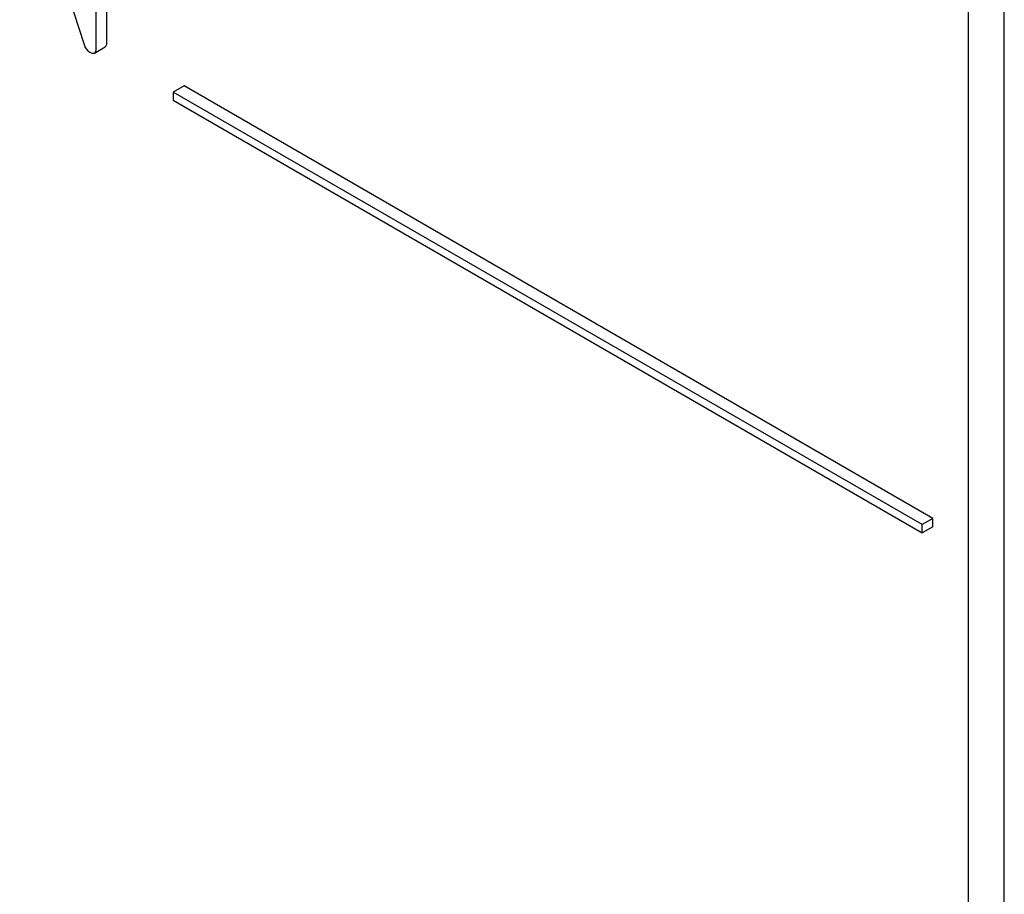
# Model space of a CAD drawing. Units: millimetres. Extents: x 0 to 14483, y -10 to 10241.
# Drawn here: x 9236 to 9255, y 2246 to 2264 of the extents above; entities that cross this region are included whole.
import ezdxf

# ---------------------------------------------------------------- set-up
doc = ezdxf.new("R2010")
doc.units = ezdxf.units.MM
doc.header["$LTSCALE"] = 796.551724
doc.layers.get('0').update_dxf_attribs({"linetype": 'CONTINUOUS'})

msp = doc.modelspace()

# ---------------------------------------------------------------- linework, layer by layer
at = {"color": 7, "linetype": 'Continuous'}
for p, q in [((9255.446, 2170.457), (9255.446, 2292.933)), ((9254.739, 2170.049), (9254.739, 2292.524)), ((9235.925, 2267.227), (9237.201, 2263.297)), ((9237.653, 2263.342), (9237.653, 2267.136)), ((9237.441, 2263.22), (9237.441, 2267.014)), ((9237.41, 2263.128), (9237.622, 2263.251)), ((9239.183, 2262.477), (9238.971, 2262.354)), ((9238.971, 2262.354), (9238.971, 2262.191)), ((9253.82, 2253.781), (9238.971, 2262.354)), ((9254.032, 2253.904), (9239.183, 2262.477)), ((9238.971, 2262.191), (9253.82, 2253.618)), ((9254.032, 2253.904), (9253.82, 2253.781)), ((9253.82, 2253.618), (9253.82, 2253.781)), ((9254.032, 2253.74), (9254.032, 2253.904)), ((9254.032, 2253.74), (9253.82, 2253.618))]:
    msp.add_line(p, q, dxfattribs=at)
for points, knots in [([(9237.622, 2263.251), (9237.641, 2263.262), (9237.652, 2263.3), (9237.653, 2263.331), (9237.653, 2263.342)], [0, 0, 0, 0, 0.660845, 1, 1, 1, 1]), ([(9237.315, 2263.147), (9237.324, 2263.141), (9237.353, 2263.127), (9237.391, 2263.118), (9237.41, 2263.128)], [0, 0, 0, 0, 0.335828, 1, 1, 1, 1]), ([(9237.41, 2263.128), (9237.429, 2263.139), (9237.44, 2263.177), (9237.441, 2263.209), (9237.441, 2263.22)], [0, 0, 0, 0, 0.660845, 1, 1, 1, 1])]:
    msp.add_open_spline(points, degree=3, knots=knots, dxfattribs=at)
msp.add_open_spline([(9237.201, 2263.297), (9237.219, 2263.237), (9237.26, 2263.178), (9237.315, 2263.147)], degree=3, dxfattribs=at)

doc.saveas('drawing.dxf')
